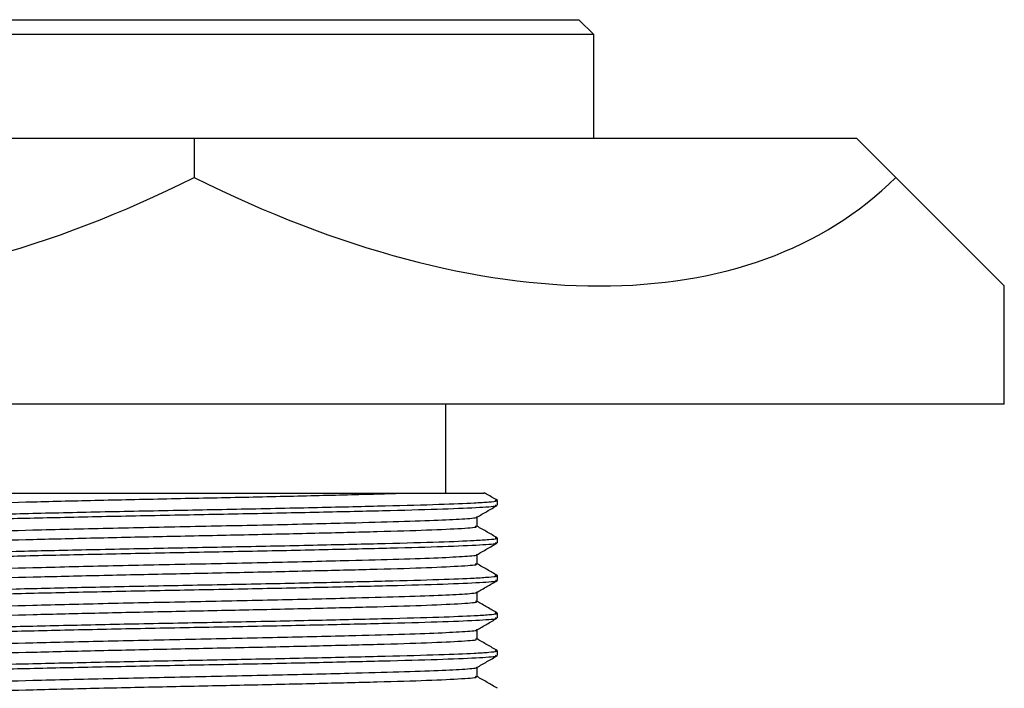
# Model space of a CAD drawing. Units: millimetres. Extents: x 5 to 995, y 5 to 995.
# Drawn here: x 494 to 527, y 557 to 580 of the extents above; entities that cross this region are included whole.
import ezdxf

# ---------------------------------------------------------------- set-up
doc = ezdxf.new("R2010")
doc.units = ezdxf.units.MM

msp = doc.modelspace()

# ---------------------------------------------------------------- linework, layer by layer
at = {"color": 7, "linetype": 'Continuous', "lineweight": 25}
for p, q in [((486.87, 580.06), (512.87, 580.06)), ((513.37, 579.56), (512.87, 580.06)), ((513.37, 579.56), (486.37, 579.56)), ((513.37, 576.06), (513.37, 579.56)), ((477.495, 576.06), (499.87, 576.06)), ((499.87, 576.06), (499.87, 574.727)), ((499.87, 576.06), (522.245, 576.06)), ((522.245, 576.06), (523.577, 574.727)), ((527.245, 571.06), (523.577, 574.727)), ((527.245, 567.06), (527.245, 571.06)), ((527.245, 567.06), (472.495, 567.06)), ((508.37, 564.06), (508.37, 567.06)), ((510.12, 563.651), (510.12, 563.81)), ((510.12, 562.381), (510.12, 562.54)), ((510.12, 561.111), (510.12, 561.27)), ((510.12, 559.841), (510.12, 560)), ((510.12, 558.571), (510.12, 558.73))]:
    msp.add_line(p, q, dxfattribs=at)
for major_axis, start_param, end_param in [((23.707, 23.707), 3.141593, 4.18879), ((-23.707, 23.707), 2.094395, 3.141593)]:
    msp.add_ellipse((499.87, 598.435), major_axis=major_axis, ratio=0.57735, start_param=start_param, end_param=end_param, dxfattribs=at)
for points, knots in [([(490.388, 563.578), (490.394, 563.588), (490.412, 563.615), (491.161, 563.662), (492.512, 563.716), (494.386, 563.766), (496.624, 563.82), (499.085, 563.874), (501.599, 563.924), (503.991, 563.979), (505.818, 564.024), (506.714, 564.05), (507.033, 564.06)], [0, 0, 0, 0, 0.064276, 0.174618, 0.284189, 0.392021, 0.50235, 0.611949, 0.719766, 0.830083, 0.939708, 1, 1, 1, 1]), ([(493.534, 564.06), (493.696, 564.06), (494.509, 564.06), (495.826, 564.06), (497.544, 564.06), (499.02, 564.06), (500.63, 564.06), (502.221, 564.06), (503.734, 564.06), (505.431, 564.06), (506.423, 564.06), (507.033, 564.06)], [0, 0, 0, 0, 0.042371, 0.213301, 0.298184, 0.404093, 0.511532, 0.618972, 0.724881, 0.83079, 1, 1, 1, 1]), ([(507.033, 564.06), (507.401, 564.06), (508.119, 564.06), (508.9, 564.06), (509.427, 564.06), (509.684, 564.06), (509.665, 564.06), (509.66, 564.06)], [0, 0, 0, 0, 0.232408, 0.452928, 0.673449, 0.900363, 1, 1, 1, 1]), ([(510.116, 563.815), (510.001, 563.881), (509.852, 563.967), (509.703, 564.053), (509.668, 564.074)], [0, 0, 0, 0, 0.766855, 1, 1, 1, 1]), ([(489.689, 563.016), (489.695, 563.028), (489.709, 563.057), (490.531, 563.107), (491.984, 563.16), (493.991, 563.21), (496.391, 563.265), (499.029, 563.318), (501.722, 563.368), (504.292, 563.423), (506.558, 563.476), (508.383, 563.526), (509.591, 563.581), (510.141, 563.623), (510.072, 563.645), (510.055, 563.651)], [0, 0, 0, 0, 0.058323, 0.142197, 0.225485, 0.307451, 0.391316, 0.474625, 0.55658, 0.640435, 0.723765, 0.805709, 0.889555, 0.972904, 1, 1, 1, 1]), ([(489.708, 563.18), (489.706, 563.189), (489.699, 563.215), (490.443, 563.261), (491.838, 563.315), (493.808, 563.364), (496.18, 563.419), (498.805, 563.473), (501.5, 563.523), (504.087, 563.577), (506.387, 563.631), (508.18, 563.679), (509.287, 563.724), (509.851, 563.762), (510.13, 563.789), (510.067, 563.804), (510.045, 563.81)], [0, 0, 0, 0, 0.043029, 0.127545, 0.211711, 0.29431, 0.378814, 0.462998, 0.545591, 0.630083, 0.714285, 0.796872, 0.872807, 0.923048, 0.972695, 1, 1, 1, 1]), ([(509.422, 563.245), (509.537, 563.311), (509.766, 563.444), (509.995, 563.576), (510.11, 563.643)], [0, 0, 0, 0, 0.499046, 1, 1, 1, 1]), ([(490.424, 562.595), (490.391, 562.598), (490.177, 562.619), (490.4, 562.655), (491.133, 562.71), (492.516, 562.763), (494.457, 562.815), (496.915, 562.875), (499.736, 562.934), (502.569, 562.992), (504.982, 563.051), (506.849, 563.1), (508.207, 563.146), (509.058, 563.195), (509.464, 563.228), (509.406, 563.244), (509.402, 563.245)], [0, 0, 0, 0, 0.014474, 0.094554, 0.176485, 0.257844, 0.3374, 0.430118, 0.521696, 0.612979, 0.705762, 0.777236, 0.84915, 0.922224, 0.994483, 1, 1, 1, 1]), ([(509.432, 562.937), (509.432, 562.989), (509.432, 563.094), (509.432, 563.199), (509.432, 563.251)], [0, 0, 0, 0, 0.504013, 1, 1, 1, 1]), ([(490.388, 562.308), (490.394, 562.318), (490.412, 562.345), (491.161, 562.392), (492.512, 562.446), (494.386, 562.496), (496.624, 562.55), (499.086, 562.604), (501.597, 562.654), (503.996, 562.709), (506.119, 562.762), (507.849, 562.813), (508.979, 562.869), (509.484, 562.911), (509.391, 562.933), (509.373, 562.937)], [0, 0, 0, 0, 0.049317, 0.133981, 0.218053, 0.300792, 0.385447, 0.46954, 0.552267, 0.636913, 0.721027, 0.804948, 0.892491, 0.979349, 1, 1, 1, 1]), ([(510.116, 562.545), (510.001, 562.611), (509.773, 562.743), (509.546, 562.874), (509.432, 562.94)], [0, 0, 0, 0, 0.502209, 1, 1, 1, 1]), ([(489.689, 561.746), (489.695, 561.758), (489.709, 561.787), (490.531, 561.837), (491.984, 561.89), (493.991, 561.94), (496.391, 561.995), (499.029, 562.048), (501.722, 562.098), (504.292, 562.153), (506.558, 562.206), (508.383, 562.256), (509.591, 562.311), (510.141, 562.353), (510.072, 562.375), (510.055, 562.381)], [0, 0, 0, 0, 0.058323, 0.142197, 0.225485, 0.307451, 0.391316, 0.474625, 0.55658, 0.640435, 0.723765, 0.805709, 0.889555, 0.972904, 1, 1, 1, 1]), ([(489.708, 561.91), (489.706, 561.919), (489.699, 561.945), (490.443, 561.991), (491.838, 562.045), (493.808, 562.094), (496.18, 562.149), (498.805, 562.203), (501.5, 562.253), (504.087, 562.307), (506.387, 562.361), (508.18, 562.409), (509.287, 562.454), (509.851, 562.492), (510.13, 562.519), (510.067, 562.534), (510.045, 562.54)], [0, 0, 0, 0, 0.043024, 0.127541, 0.211707, 0.294306, 0.378811, 0.462995, 0.545588, 0.630081, 0.714284, 0.796871, 0.872806, 0.923047, 0.972695, 1, 1, 1, 1]), ([(509.422, 561.975), (509.537, 562.041), (509.766, 562.174), (509.995, 562.306), (510.11, 562.373)], [0, 0, 0, 0, 0.499091, 1, 1, 1, 1]), ([(490.424, 561.325), (490.391, 561.328), (490.177, 561.349), (490.4, 561.385), (491.133, 561.44), (492.516, 561.493), (494.457, 561.545), (496.915, 561.605), (499.736, 561.664), (502.569, 561.722), (504.982, 561.781), (506.849, 561.83), (508.207, 561.876), (509.058, 561.925), (509.464, 561.958), (509.406, 561.974), (509.402, 561.975)], [0, 0, 0, 0, 0.014465, 0.094545, 0.176477, 0.257836, 0.337392, 0.430111, 0.52169, 0.612973, 0.705756, 0.777231, 0.849146, 0.92222, 0.994479, 1, 1, 1, 1]), ([(509.432, 561.667), (509.432, 561.719), (509.432, 561.824), (509.432, 561.929), (509.432, 561.981)], [0, 0, 0, 0, 0.504064, 1, 1, 1, 1]), ([(490.388, 561.038), (490.394, 561.048), (490.412, 561.075), (491.161, 561.122), (492.512, 561.176), (494.386, 561.226), (496.624, 561.28), (499.086, 561.334), (501.597, 561.384), (503.996, 561.439), (506.119, 561.492), (507.849, 561.543), (508.979, 561.599), (509.484, 561.641), (509.391, 561.663), (509.373, 561.667)], [0, 0, 0, 0, 0.049315, 0.133979, 0.218052, 0.300791, 0.385445, 0.469539, 0.552266, 0.636912, 0.721026, 0.804947, 0.892491, 0.979349, 1, 1, 1, 1]), ([(510.116, 561.275), (510.001, 561.341), (509.773, 561.473), (509.546, 561.604), (509.432, 561.67)], [0, 0, 0, 0, 0.502253, 1, 1, 1, 1]), ([(489.708, 560.64), (489.706, 560.649), (489.699, 560.675), (490.443, 560.721), (491.838, 560.775), (493.808, 560.824), (496.18, 560.879), (498.805, 560.933), (501.5, 560.983), (504.087, 561.037), (506.387, 561.091), (508.18, 561.139), (509.287, 561.184), (509.851, 561.222), (510.13, 561.249), (510.067, 561.264), (510.045, 561.27)], [0, 0, 0, 0, 0.043019, 0.127536, 0.211703, 0.294303, 0.378808, 0.462993, 0.545586, 0.630079, 0.714282, 0.79687, 0.872805, 0.923047, 0.972695, 1, 1, 1, 1]), ([(489.689, 560.476), (489.695, 560.488), (489.709, 560.517), (490.531, 560.567), (491.984, 560.62), (493.991, 560.67), (496.391, 560.725), (499.029, 560.778), (501.722, 560.828), (504.292, 560.883), (506.558, 560.936), (508.383, 560.986), (509.591, 561.041), (510.141, 561.083), (510.072, 561.105), (510.055, 561.111)], [0, 0, 0, 0, 0.058323, 0.142197, 0.225485, 0.307451, 0.391316, 0.474625, 0.55658, 0.640435, 0.723765, 0.805709, 0.889555, 0.972904, 1, 1, 1, 1]), ([(509.422, 560.705), (509.537, 560.771), (509.766, 560.904), (509.995, 561.036), (510.11, 561.103)], [0, 0, 0, 0, 0.499137, 1, 1, 1, 1]), ([(490.424, 560.055), (490.391, 560.058), (490.177, 560.079), (490.4, 560.115), (491.133, 560.17), (492.516, 560.223), (494.457, 560.275), (496.915, 560.335), (499.736, 560.394), (502.569, 560.452), (504.982, 560.511), (506.849, 560.56), (508.207, 560.606), (509.058, 560.655), (509.464, 560.688), (509.406, 560.704), (509.402, 560.705)], [0, 0, 0, 0, 0.014455, 0.094536, 0.176468, 0.257828, 0.337385, 0.430104, 0.521683, 0.612967, 0.705751, 0.777226, 0.849141, 0.922216, 0.994476, 1, 1, 1, 1]), ([(509.432, 560.397), (509.432, 560.449), (509.432, 560.554), (509.432, 560.659), (509.432, 560.711)], [0, 0, 0, 0, 0.504116, 1, 1, 1, 1]), ([(490.388, 559.768), (490.394, 559.778), (490.412, 559.805), (491.161, 559.852), (492.512, 559.906), (494.386, 559.956), (496.624, 560.01), (499.086, 560.064), (501.597, 560.114), (503.996, 560.169), (506.119, 560.222), (507.849, 560.273), (508.979, 560.329), (509.484, 560.371), (509.391, 560.393), (509.373, 560.397)], [0, 0, 0, 0, 0.049313, 0.133977, 0.21805, 0.300789, 0.385444, 0.469538, 0.552266, 0.636911, 0.721026, 0.804947, 0.892491, 0.979349, 1, 1, 1, 1]), ([(510.116, 560.005), (510.001, 560.071), (509.773, 560.203), (509.546, 560.334), (509.432, 560.4)], [0, 0, 0, 0, 0.5022962, 1, 1, 1, 1]), ([(489.708, 559.37), (489.706, 559.379), (489.699, 559.405), (490.443, 559.451), (491.838, 559.505), (493.808, 559.554), (496.18, 559.609), (498.805, 559.663), (501.5, 559.713), (504.087, 559.767), (506.387, 559.821), (508.18, 559.869), (509.287, 559.914), (509.851, 559.952), (510.13, 559.979), (510.067, 559.994), (510.045, 560)], [0, 0, 0, 0, 0.043015, 0.127532, 0.211699, 0.294299, 0.378805, 0.46299, 0.545584, 0.630078, 0.714281, 0.796869, 0.872805, 0.923047, 0.972695, 1, 1, 1, 1]), ([(489.689, 559.206), (489.695, 559.218), (489.709, 559.247), (490.531, 559.297), (491.984, 559.35), (493.991, 559.4), (496.391, 559.455), (499.029, 559.508), (501.722, 559.558), (504.292, 559.613), (506.558, 559.666), (508.383, 559.716), (509.591, 559.771), (510.141, 559.813), (510.072, 559.835), (510.055, 559.841)], [0, 0, 0, 0, 0.058323, 0.142197, 0.225485, 0.307451, 0.391316, 0.474625, 0.55658, 0.640435, 0.723765, 0.805709, 0.889555, 0.972904, 1, 1, 1, 1]), ([(509.422, 559.435), (509.537, 559.501), (509.766, 559.634), (509.995, 559.766), (510.11, 559.833)], [0, 0, 0, 0, 0.499183, 1, 1, 1, 1]), ([(490.424, 558.785), (490.391, 558.788), (490.177, 558.809), (490.4, 558.845), (491.133, 558.9), (492.516, 558.953), (494.457, 559.005), (496.915, 559.065), (499.736, 559.124), (502.569, 559.182), (504.982, 559.241), (506.849, 559.29), (508.207, 559.336), (509.058, 559.385), (509.464, 559.418), (509.406, 559.434), (509.402, 559.435)], [0, 0, 0, 0, 0.014446, 0.094527, 0.17646, 0.25782, 0.337377, 0.430097, 0.521677, 0.612961, 0.705745, 0.777221, 0.849137, 0.922212, 0.994472, 1, 1, 1, 1]), ([(509.432, 559.127), (509.432, 559.18), (509.432, 559.284), (509.432, 559.389), (509.432, 559.441)], [0, 0, 0, 0, 0.504167, 1, 1, 1, 1]), ([(490.388, 558.498), (490.394, 558.508), (490.412, 558.535), (491.161, 558.582), (492.512, 558.636), (494.386, 558.686), (496.624, 558.74), (499.086, 558.794), (501.597, 558.844), (503.996, 558.899), (506.119, 558.952), (507.849, 559.003), (508.979, 559.059), (509.484, 559.101), (509.391, 559.123), (509.373, 559.127)], [0, 0, 0, 0, 0.049312, 0.133976, 0.218049, 0.300788, 0.385443, 0.469537, 0.552265, 0.63691, 0.721025, 0.804946, 0.89249, 0.979349, 1, 1, 1, 1]), ([(510.116, 558.735), (510.001, 558.801), (509.773, 558.933), (509.546, 559.064), (509.432, 559.13)], [0, 0, 0, 0, 0.50234, 1, 1, 1, 1]), ([(489.708, 558.1), (489.706, 558.109), (489.699, 558.135), (490.443, 558.181), (491.838, 558.235), (493.808, 558.284), (496.18, 558.339), (498.805, 558.393), (501.5, 558.443), (504.087, 558.497), (506.387, 558.551), (508.18, 558.599), (509.287, 558.644), (509.851, 558.682), (510.13, 558.709), (510.067, 558.724), (510.045, 558.73)], [0, 0, 0, 0, 0.04301, 0.127528, 0.211695, 0.294296, 0.378802, 0.462987, 0.545582, 0.630076, 0.71428, 0.796868, 0.872804, 0.923046, 0.972695, 1, 1, 1, 1]), ([(489.689, 557.936), (489.695, 557.948), (489.709, 557.977), (490.531, 558.027), (491.984, 558.08), (493.991, 558.13), (496.391, 558.185), (499.029, 558.238), (501.722, 558.288), (504.292, 558.343), (506.558, 558.396), (508.383, 558.446), (509.591, 558.501), (510.141, 558.543), (510.072, 558.565), (510.055, 558.571)], [0, 0, 0, 0, 0.058323, 0.142197, 0.225485, 0.307451, 0.391316, 0.474625, 0.55658, 0.640435, 0.723765, 0.805709, 0.889555, 0.972904, 1, 1, 1, 1]), ([(509.422, 558.165), (509.537, 558.231), (509.766, 558.364), (509.995, 558.496), (510.11, 558.563)], [0, 0, 0, 0, 0.499228, 1, 1, 1, 1]), ([(490.424, 557.515), (490.391, 557.518), (490.177, 557.539), (490.4, 557.575), (491.133, 557.63), (492.516, 557.683), (494.457, 557.735), (496.915, 557.795), (499.736, 557.854), (502.569, 557.912), (504.982, 557.971), (506.849, 558.02), (508.207, 558.066), (509.058, 558.115), (509.464, 558.148), (509.406, 558.164), (509.402, 558.165)], [0, 0, 0, 0, 0.0144365, 0.0945181, 0.1764511, 0.2578121, 0.3373698, 0.4300898, 0.5216704, 0.6129548, 0.7057399, 0.7772164, 0.8491322, 0.9222075, 0.9944683, 1, 1, 1, 1]), ([(509.432, 557.857), (509.432, 557.91), (509.432, 558.014), (509.432, 558.119), (509.432, 558.171)], [0, 0, 0, 0, 0.504219, 1, 1, 1, 1]), ([(490.388, 557.228), (490.394, 557.238), (490.412, 557.265), (491.161, 557.312), (492.512, 557.366), (494.386, 557.416), (496.624, 557.47), (499.086, 557.524), (501.597, 557.574), (503.996, 557.629), (506.119, 557.682), (507.849, 557.733), (508.979, 557.789), (509.484, 557.831), (509.391, 557.853), (509.373, 557.857)], [0, 0, 0, 0, 0.04931, 0.133974, 0.218048, 0.300787, 0.385442, 0.469536, 0.552264, 0.63691, 0.721024, 0.804946, 0.89249, 0.979349, 1, 1, 1, 1]), ([(510.116, 557.465), (510.001, 557.531), (509.773, 557.663), (509.546, 557.794), (509.432, 557.86)], [0, 0, 0, 0, 0.5023838, 1, 1, 1, 1])]:
    msp.add_open_spline(points, degree=3, knots=knots, dxfattribs=at)

doc.saveas('drawing.dxf')
